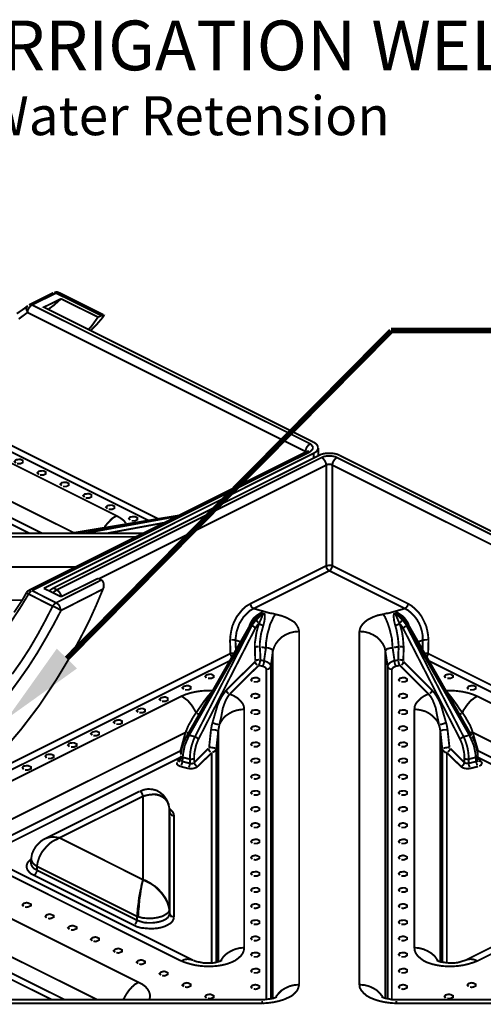
# Model space of a CAD drawing. Units: millimetres. Extents: x 6 to 210, y 3 to 273.
# Drawn here: x 137 to 159, y 134 to 179 of the extents above; entities that cross this region are included whole.
import ezdxf

# ---------------------------------------------------------------- set-up
doc = ezdxf.new("R2010")
doc.units = ezdxf.units.MM
for name, color, linetype in [('H', 7, 'Continuous'), ('P', 7, 'Continuous'), ('T', 7, 'Continuous')]:
    doc.layers.add(name, color=color, linetype=linetype)

msp = doc.modelspace()

# ---------------------------------------------------------------- hatches: boundary and pattern name
at = {"layer": 'H', "linetype": 'Continuous'}
msp.add_hatch(color=256, dxfattribs=at).paths.add_polyline_path([(136.56, 146.932), (138.853, 150.16), (139.788, 149.243), (136.56, 146.932)])

# ---------------------------------------------------------------- linework, layer by layer
at = {"layer": 'P'}
for points, const_width in [([(112.889, 171.485), (143.545, 156.157)], 0.088), ([(143.087, 156.087), (112.924, 171.168)], 0.088), ([(138.695, 166.617), (137.566, 166.053)], 0.088), ([(138.818, 166.599), (137.707, 166.053)], 0.088), ([(138.818, 166.599), (138.73, 166.635)], 0.088), ([(138.959, 166.617), (138.853, 166.652), (138.748, 166.635)], 0.088), ([(138.818, 166.599), (138.906, 166.635)], 0.088), ([(140.917, 165.559), (138.818, 166.599)], 0.088), ([(141.005, 165.594), (138.959, 166.617)], 0.088), ([(139.047, 166.335), (138.254, 165.947), (150.724, 159.703)], 0.088), ([(138.448, 165.841), (138.712, 166.035), (139.047, 166.335)], 0.088), ([(139.047, 166.335), (140.758, 165.488)], 0.088), ([(137.513, 166.017), (137.336, 165.876), (137.001, 165.647)], 0.088), ([(137.495, 165.7), (137.089, 165.4)], 0.088), ([(137.513, 166.017), (137.46, 165.947), (137.442, 165.858), (137.478, 165.753)], 0.088), ([(137.707, 166.053), (137.636, 166), (137.566, 165.911), (137.513, 165.806), (137.495, 165.7)], 0.088), ([(150.336, 159.279), (137.495, 165.7)], 0.088), ([(137.707, 166.053), (137.619, 166.07)], 0.088), ([(137.707, 166.053), (150.566, 159.632)], 0.088), ([(140.758, 165.488), (140.441, 165.047), (140.3, 164.906)], 0.088), ([(140.988, 165.488), (140.67, 165.118), (140.406, 164.853)], 0.088), ([(140.917, 165.559), (140.847, 165.523), (140.758, 165.488)], 0.088), ([(140.988, 165.488), (141.023, 165.559), (140.917, 165.559)], 0.088), ([(139.312, 149.701), (154.305, 164.853)], 0.254), ([(154.305, 164.871), (161.907, 164.871)], 0.254), ([(130.581, 161.819), (141.623, 156.298)], 0.088), ([(139.629, 155.522), (129.734, 160.461)], 0.088), ([(137.601, 155.487), (129.593, 159.491)], 0.088), ([(129.734, 159.72), (138.183, 155.487)], 0.088), ([(150.336, 159.279), (150.372, 159.385), (150.407, 159.473), (150.477, 159.561), (150.566, 159.632)], 0.088), ([(150.566, 159.632), (150.618, 159.579), (150.689, 159.491), (150.689, 159.403), (150.618, 159.314), (150.566, 159.262)], 0.088), ([(150.724, 159.191), (150.813, 159.244), (150.883, 159.314), (150.918, 159.385), (150.918, 159.508), (150.883, 159.579), (150.813, 159.65), (150.724, 159.703)], 0.088), ([(150.936, 159.085), (150.936, 159.438)], 0.088), ([(136.966, 158.732), (136.895, 158.803), (136.966, 158.891), (137.107, 158.909), (137.178, 158.909), (137.283, 158.856), (137.283, 158.768), (137.178, 158.715), (137.107, 158.715), (137.019, 158.715)], 0.088), ([(150.424, 159.279), (137.566, 152.859)], 0.088), ([(150.566, 159.262), (137.707, 152.841)], 0.088), ([(150.724, 159.191), (138.254, 152.947)], 0.088), ([(150.954, 159.085), (138.695, 152.964)], 0.088), ([(138.853, 152.876), (151.095, 158.997)], 0.088), ([(150.424, 159.279), (150.513, 159.279)], 0.088), ([(150.724, 158.979), (150.724, 159.191)], 0.088), ([(151.941, 159.085), (151.836, 159.138), (151.712, 159.173), (151.589, 159.191), (151.448, 159.191), (151.306, 159.191), (151.183, 159.173), (151.059, 159.138), (150.954, 159.085)], 0.088), ([(151.095, 158.997), (151.165, 159.032), (151.253, 159.05), (151.342, 159.068), (151.448, 159.068), (151.536, 159.068), (151.642, 159.05), (151.73, 159.032), (151.8, 158.997)], 0.088), ([(151.095, 158.997), (151.165, 158.944), (151.236, 158.856), (151.289, 158.75), (151.306, 158.644)], 0.088), ([(151.8, 158.997), (151.73, 158.944), (151.659, 158.856), (151.606, 158.75), (151.589, 158.644)], 0.088), ([(151.8, 158.997), (164.659, 152.576)], 0.088), ([(164.43, 152.841), (151.941, 159.085)], 0.088), ([(151.306, 158.644), (140.794, 153.388)], 0.088), ([(151.589, 158.644), (151.518, 158.679), (151.448, 158.679), (151.377, 158.679), (151.306, 158.644)], 0.088), ([(151.306, 153.988), (151.306, 158.644)], 0.088), ([(156.034, 150.53), (156.016, 150.76), (155.981, 150.971), (155.928, 151.201), (155.822, 151.43), (155.716, 151.642), (155.575, 151.836), (155.416, 151.994), (155.258, 152.135), (155.081, 152.241), (151.589, 153.988), (151.589, 158.644), (164.447, 152.224)], 0.088), ([(138.024, 158.203), (137.954, 158.291), (138.024, 158.362), (138.165, 158.38), (138.236, 158.38), (138.342, 158.327), (138.342, 158.238), (138.236, 158.186), (138.165, 158.186), (138.077, 158.186)], 0.088), ([(139.083, 157.692), (139.012, 157.762), (139.083, 157.833), (139.224, 157.85), (139.294, 157.85), (139.4, 157.798), (139.4, 157.709), (139.294, 157.656), (139.224, 157.656), (139.136, 157.656)], 0.088), ([(140.141, 157.163), (140.07, 157.233), (140.141, 157.304), (140.282, 157.321), (140.353, 157.321), (140.458, 157.268), (140.458, 157.18), (140.353, 157.127), (140.282, 157.127), (140.194, 157.127)], 0.088), ([(141.199, 156.633), (141.129, 156.704), (141.199, 156.774), (141.34, 156.792), (141.411, 156.792), (141.517, 156.739), (141.517, 156.651), (141.411, 156.598), (141.34, 156.598), (141.252, 156.598)], 0.088), ([(144.498, 156.316), (139.471, 155.487)], 0.088), ([(144.48, 156.298), (139.541, 155.487)], 0.088), ([(140.106, 155.487), (144.445, 156.281)], 0.088), ([(141.623, 156.298), (141.517, 156.245), (141.411, 156.175), (141.323, 156.087), (141.235, 155.998), (141.146, 155.893), (141.058, 155.787)], 0.088), ([(141.623, 156.298), (141.799, 156.192), (141.94, 156.087), (142.046, 155.963)], 0.088), ([(142.24, 156.104), (142.187, 156.175), (142.24, 156.245), (142.399, 156.263), (142.469, 156.263), (142.575, 156.21), (142.575, 156.122), (142.469, 156.069), (142.399, 156.069), (142.311, 156.069)], 0.088), ([(143.828, 155.981), (141.146, 155.487)], 0.088), ([(142.857, 155.487), (111.425, 155.487)], 0.088), ([(142.522, 155.328), (111.425, 155.328)], 0.088), ([(111.425, 153.935), (139.735, 153.935)], 0.088), ([(147.814, 152.241), (151.306, 153.988)], 0.088), ([(151.306, 153.988), (151.412, 154.005), (151.483, 154.005), (151.553, 154.005)], 0.088), ([(151.448, 153.758), (151.377, 153.811), (151.324, 153.882), (151.306, 153.952)], 0.088), ([(151.448, 153.758), (151.518, 153.811), (151.553, 153.882), (151.589, 153.952)], 0.088), ([(139.047, 152.559), (140.758, 153.405)], 0.088), ([(140.758, 153.405), (140.847, 153.37), (140.917, 153.335)], 0.088), ([(151.448, 153.758), (147.955, 152.012)], 0.088), ([(154.94, 152.012), (151.448, 153.758)], 0.088), ([(138.254, 152.947), (139.047, 152.559)], 0.088), ([(138.501, 152.823), (138.589, 152.894), (138.695, 152.964)], 0.088), ([(138.695, 152.964), (138.853, 152.876)], 0.088), ([(139.047, 151.924), (139.012, 152.03), (138.977, 152.135), (138.906, 152.224), (138.818, 152.277), (140.917, 153.335)], 0.088), ([(140.917, 153.335), (140.97, 153.282), (141.005, 153.211), (141.023, 153.123), (141.023, 153), (140.988, 152.912)], 0.088), ([(140.988, 152.912), (140.67, 152.153), (140.335, 151.412), (139.965, 150.689), (139.577, 149.966), (138.836, 148.731), (138.042, 147.532), (137.195, 146.42), (136.296, 145.362)], 0.088), ([(137.548, 152.682), (137.16, 152.047), (136.754, 151.43)], 0.088), ([(137.442, 152.735), (137.266, 152.418), (136.878, 151.836)], 0.088), ([(137.566, 152.859), (137.495, 152.806), (137.442, 152.735)], 0.088), ([(137.442, 152.735), (137.513, 152.7)], 0.088), ([(137.548, 152.682), (137.601, 152.753), (137.672, 152.823)], 0.088), ([(138.659, 152.118), (137.548, 152.682)], 0.088), ([(137.566, 152.859), (137.672, 152.859)], 0.088), ([(137.707, 152.841), (138.818, 152.277)], 0.088), ([(138.659, 152.735), (138.748, 152.806), (138.853, 152.876), (138.924, 152.823), (138.994, 152.735), (139.047, 152.629), (139.065, 152.559)], 0.088), ([(140.988, 152.912), (139.047, 151.924)], 0.088), ([(137.248, 152.4), (111.425, 152.4)], 0.088), ([(136.79, 148.978), (137.213, 149.578), (137.601, 150.178), (137.971, 150.813), (138.324, 151.465), (138.659, 152.118)], 0.088), ([(138.659, 152.118), (138.712, 152.188), (138.783, 152.259)], 0.088), ([(138.659, 152.118), (138.765, 152.083), (138.871, 152.03), (138.959, 151.977), (139.047, 151.924)], 0.088), ([(147.814, 152.241), (147.602, 152.118), (147.443, 151.977), (147.302, 151.8), (147.161, 151.624), (147.055, 151.412), (146.967, 151.201), (146.914, 150.971), (146.879, 150.76), (146.861, 150.53), (146.879, 149.931)], 0.088), ([(147.955, 152.012), (147.867, 152.065), (147.832, 152.135), (147.814, 152.206)], 0.088), ([(154.94, 152.012), (155.011, 152.065), (155.063, 152.135), (155.081, 152.206)], 0.088), ([(139.047, 151.924), (138.695, 151.253), (138.324, 150.601), (137.954, 149.966), (137.548, 149.331), (137.125, 148.731), (136.701, 148.149)], 0.088), ([(147.955, 152.012), (147.761, 151.906), (147.496, 151.642), (147.285, 151.306), (147.161, 150.936), (147.108, 150.548)], 0.088), ([(147.814, 151.359), (147.937, 151.553), (148.078, 151.677), (148.237, 151.783), (148.343, 151.836)], 0.088), ([(148.078, 151.589), (147.937, 151.448)], 0.088), ([(147.955, 152.012), (148.078, 151.977), (148.202, 151.941), (148.325, 151.906), (148.449, 151.871), (148.572, 151.836), (148.696, 151.8), (148.837, 151.783), (148.96, 151.747)], 0.088), ([(148.043, 151.465), (148.396, 151.818)], 0.088), ([(148.396, 151.818), (148.043, 151.465)], 0.088), ([(148.378, 151.818), (148.273, 151.747), (148.078, 151.589)], 0.088), ([(148.202, 151.324), (148.273, 151.483), (148.378, 151.73), (148.414, 151.818)], 0.088), ([(148.449, 151.8), (148.467, 151.712), (148.467, 151.589), (148.449, 151.43), (148.396, 151.218)], 0.088), ([(148.96, 151.747), (148.872, 151.624), (148.802, 151.465), (148.713, 151.289), (148.661, 151.077), (148.59, 150.848), (148.555, 150.636), (148.519, 150.407), (148.519, 150.195)], 0.088), ([(148.96, 151.747), (149.243, 151.677), (149.472, 151.589), (149.666, 151.483), (149.842, 151.377), (149.948, 151.236), (150.019, 151.095), (150.054, 150.954)], 0.088), ([(152.841, 150.954), (152.876, 151.112), (152.947, 151.236), (153.07, 151.377), (153.229, 151.5), (153.441, 151.606), (153.67, 151.694), (153.935, 151.747)], 0.088), ([(153.935, 151.747), (154.058, 151.783), (154.199, 151.8), (154.323, 151.836), (154.446, 151.871), (154.57, 151.906), (154.693, 151.941), (154.817, 151.977), (154.94, 152.012)], 0.088), ([(153.935, 151.747), (154.023, 151.624), (154.093, 151.465), (154.164, 151.289), (154.234, 151.077), (154.287, 150.848), (154.34, 150.636), (154.358, 150.407), (154.376, 150.195), (154.234, 150.178), (154.111, 150.142), (154.058, 150.072)], 0.088), ([(154.499, 151.218), (154.446, 151.43), (154.428, 151.589), (154.428, 151.712), (154.446, 151.8)], 0.088), ([(154.464, 151.818), (154.517, 151.73), (154.623, 151.483), (154.693, 151.324)], 0.088), ([(154.499, 151.818), (154.852, 151.465)], 0.088), ([(154.852, 151.465), (154.499, 151.818)], 0.088), ([(154.817, 151.589), (154.623, 151.747), (154.517, 151.818)], 0.088), ([(154.552, 151.836), (154.658, 151.783), (154.817, 151.677), (154.94, 151.553), (155.081, 151.359)], 0.088), ([(154.958, 151.448), (154.817, 151.589)], 0.088), ([(154.94, 152.012), (155.099, 151.924), (155.24, 151.8), (155.381, 151.659), (155.504, 151.5), (155.61, 151.306), (155.681, 151.13), (155.734, 150.936), (155.769, 150.742), (155.769, 150.548)], 0.088), ([(147.761, 151.201), (144.868, 146.138)], 0.088), ([(147.849, 151.218), (144.974, 146.156), (145.239, 146.085)], 0.088), ([(145.239, 146.085), (147.867, 151.218), (147.955, 151.183), (148.008, 151.13)], 0.088), ([(147.743, 151.183), (147.814, 151.359)], 0.088), ([(147.937, 151.448), (147.796, 151.271), (147.761, 151.201)], 0.088), ([(147.849, 151.218), (147.779, 151.218)], 0.088), ([(148.043, 151.465), (147.973, 151.395), (147.92, 151.306), (147.849, 151.218)], 0.088), ([(147.867, 151.218), (147.92, 151.306), (147.99, 151.395), (148.043, 151.465), (148.114, 151.43), (148.167, 151.359)], 0.088), ([(148.043, 151.465), (147.973, 151.465)], 0.088), ([(148.008, 150.213), (148.008, 150.424), (148.043, 150.636), (148.078, 150.883), (148.131, 151.095), (148.202, 151.324)], 0.088), ([(148.184, 151.306), (148.131, 151.253), (148.078, 151.183), (148.026, 151.095)], 0.088), ([(148.202, 151.324), (148.273, 151.271), (148.361, 151.236)], 0.088), ([(148.396, 151.218), (148.29, 150.83), (148.237, 150.424), (148.237, 150.248)], 0.088), ([(154.658, 150.248), (154.623, 150.636), (154.552, 151.042), (154.499, 151.218)], 0.088), ([(154.693, 151.324), (154.623, 151.271), (154.534, 151.236)], 0.088), ([(154.693, 151.324), (154.764, 151.112), (154.817, 150.883), (154.852, 150.654), (154.869, 150.424), (154.887, 150.213)], 0.088), ([(154.869, 151.077), (154.817, 151.165), (154.764, 151.236), (154.711, 151.306)], 0.088), ([(154.852, 151.465), (154.781, 151.43), (154.728, 151.359)], 0.088), ([(154.852, 151.465), (154.905, 151.395), (154.975, 151.306), (155.028, 151.201)], 0.088), ([(155.046, 151.201), (154.975, 151.306), (154.922, 151.395), (154.852, 151.465)], 0.088), ([(154.852, 151.465), (154.922, 151.465)], 0.088), ([(155.028, 151.201), (154.958, 151.183), (154.887, 151.13)], 0.088), ([(155.152, 151.183), (155.099, 151.253), (155.011, 151.377), (154.958, 151.448)], 0.088), ([(155.028, 151.201), (157.656, 146.085), (157.586, 146.05), (157.515, 145.997)], 0.088), ([(157.921, 146.156), (155.046, 151.201)], 0.088), ([(155.046, 151.201), (155.134, 151.201)], 0.088), ([(155.081, 151.359), (155.152, 151.165)], 0.088), ([(158.027, 146.138), (155.152, 151.183)], 0.088), ([(148.026, 151.095), (145.397, 145.962)], 0.088), ([(150.054, 150.954), (149.825, 150.936), (149.613, 150.883), (149.419, 150.795), (149.243, 150.689), (149.102, 150.548), (148.978, 150.389), (148.89, 150.213), (148.837, 150.036), (148.749, 149.348)], 0.088), ([(150.054, 150.954), (150.054, 134.62)], 0.088), ([(152.841, 134.62), (152.841, 150.954)], 0.088), ([(152.841, 150.954), (153.07, 150.936), (153.282, 150.883), (153.476, 150.795), (153.652, 150.689), (153.793, 150.548), (153.917, 150.389), (154.005, 150.213), (154.04, 150.036)], 0.088), ([(157.498, 145.962), (154.869, 151.077)], 0.088), ([(147.108, 150.548), (147.02, 150.566), (146.914, 150.566)], 0.088), ([(147.338, 150.477), (147.232, 150.513), (147.108, 150.548)], 0.088), ([(147.108, 150.548), (147.126, 150.195), (147.126, 150.107)], 0.088), ([(148.008, 150.213), (148.078, 150.248), (148.184, 150.248)], 0.088), ([(148.026, 149.595), (148.008, 150.213)], 0.088), ([(148.237, 150.248), (148.255, 149.931), (148.255, 149.631)], 0.088), ([(148.519, 150.195), (148.414, 150.213), (148.308, 150.23)], 0.088), ([(154.658, 150.248), (154.552, 150.23), (154.446, 150.213)], 0.088), ([(154.64, 149.631), (154.64, 149.948), (154.658, 150.248)], 0.088), ([(154.887, 150.213), (154.817, 150.248), (154.711, 150.248)], 0.088), ([(154.887, 150.213), (154.869, 149.595)], 0.088), ([(155.769, 150.548), (155.663, 150.513), (155.557, 150.477)], 0.088), ([(155.769, 150.548), (155.875, 150.566), (155.981, 150.566)], 0.088), ([(155.769, 150.107), (155.769, 150.301), (155.769, 150.548)], 0.088), ([(156.034, 150.53), (156.016, 149.931)], 0.088), ([(134.743, 143.863), (146.879, 149.931)], 0.088), ([(147.038, 149.948), (146.967, 149.948), (146.879, 149.931)], 0.088), ([(146.932, 149.772), (146.897, 149.86), (146.879, 149.931)], 0.088), ([(148.431, 149.595), (148.519, 150.195)], 0.088), ([(148.837, 150.036), (148.819, 150.107), (148.731, 150.16), (148.608, 150.195), (148.519, 150.195)], 0.088), ([(148.837, 133.985), (148.837, 150.036)], 0.088), ([(154.146, 149.348), (154.04, 150.036)], 0.088), ([(154.04, 150.036), (154.04, 133.985)], 0.088), ([(154.376, 150.195), (154.464, 149.595)], 0.088), ([(155.857, 149.948), (155.928, 149.948), (156.016, 149.931)], 0.088), ([(156.016, 149.931), (155.998, 149.86), (155.963, 149.789)], 0.088), ([(156.016, 149.931), (186.672, 134.602)], 0.088), ([(146.844, 149.595), (133.809, 143.087)], 0.088), ([(146.685, 148.237), (148.026, 149.56)], 0.088), ([(148.184, 149.384), (146.844, 148.061)], 0.088), ([(148.026, 149.595), (148.096, 149.631), (148.202, 149.648)], 0.088), ([(148.026, 149.56), (148.043, 149.472), (148.114, 149.401)], 0.088), ([(148.255, 149.631), (148.237, 149.507), (148.184, 149.401)], 0.088), ([(148.361, 149.348), (148.273, 149.366), (148.184, 149.384)], 0.088), ([(148.255, 149.631), (148.343, 149.613), (148.431, 149.595)], 0.088), ([(148.537, 149.207), (148.502, 149.278), (148.449, 149.313), (148.361, 149.348)], 0.088), ([(148.431, 149.595), (148.431, 149.525), (148.414, 149.454), (148.378, 149.366)], 0.088), ([(148.431, 149.595), (148.572, 149.543), (148.678, 149.472), (148.731, 149.401)], 0.088), ([(148.749, 149.348), (148.696, 149.26), (148.625, 149.207), (148.537, 149.207)], 0.088), ([(148.749, 149.348), (148.749, 133.967)], 0.088), ([(154.146, 149.348), (154.182, 149.437), (154.252, 149.507), (154.376, 149.578), (154.464, 149.595)], 0.088), ([(154.146, 149.348), (154.182, 149.26), (154.27, 149.207), (154.34, 149.207)], 0.088), ([(154.146, 133.967), (154.146, 149.348)], 0.088), ([(154.534, 149.348), (154.411, 149.296), (154.34, 149.207)], 0.088), ([(154.464, 149.595), (154.552, 149.613), (154.64, 149.631)], 0.088), ([(154.464, 149.595), (154.464, 149.525), (154.481, 149.454), (154.517, 149.366)], 0.088), ([(154.711, 149.384), (154.623, 149.366), (154.534, 149.348)], 0.088), ([(154.711, 149.384), (154.658, 149.472), (154.64, 149.613)], 0.088), ([(154.869, 149.595), (154.799, 149.631), (154.693, 149.648)], 0.088), ([(156.034, 148.061), (154.711, 149.384)], 0.088), ([(154.869, 149.56), (154.852, 149.472), (154.781, 149.401)], 0.088), ([(154.869, 149.56), (156.192, 148.237)], 0.088), ([(186.214, 134.514), (156.051, 149.595)], 0.088), ([(145.768, 148.802), (145.715, 148.872), (145.768, 148.943), (145.927, 148.978), (145.997, 148.978), (146.103, 148.908), (146.103, 148.837), (145.997, 148.784), (145.927, 148.784), (145.838, 148.784)], 0.088), ([(148.537, 133.932), (148.537, 149.207)], 0.088), ([(154.34, 149.207), (154.34, 133.932)], 0.088), ([(156.827, 148.802), (156.774, 148.872), (156.827, 148.943), (156.968, 148.978), (157.057, 148.978), (157.163, 148.908), (157.163, 148.837), (157.057, 148.784), (156.968, 148.784), (156.898, 148.784)], 0.088), ([(144.727, 148.273), (144.657, 148.343), (144.727, 148.414), (144.868, 148.449), (144.939, 148.449), (145.045, 148.396), (145.045, 148.308), (144.939, 148.255), (144.868, 148.255), (144.78, 148.255)], 0.088), ([(147.884, 148.643), (147.832, 148.713), (147.884, 148.784), (148.026, 148.819), (148.114, 148.819), (148.22, 148.749), (148.22, 148.678), (148.114, 148.625), (148.026, 148.625), (147.955, 148.625)], 0.088), ([(154.711, 148.643), (154.658, 148.713), (154.711, 148.784), (154.852, 148.819), (154.94, 148.819), (155.046, 148.749), (155.046, 148.678), (154.94, 148.625), (154.852, 148.625), (154.781, 148.625)], 0.088), ([(157.886, 148.273), (157.833, 148.343), (157.886, 148.414), (158.027, 148.449), (158.115, 148.449), (158.221, 148.396), (158.221, 148.308), (158.115, 148.255), (158.027, 148.255), (157.956, 148.255)], 0.088), ([(133.579, 142.452), (144.604, 147.955)], 0.088), ([(144.604, 147.955), (144.815, 148.043), (145.045, 148.114), (145.292, 148.167), (145.538, 148.202), (145.803, 148.22), (146.05, 148.22)], 0.088), ([(144.604, 147.955), (144.709, 147.902), (144.798, 147.832), (144.903, 147.761), (144.992, 147.655), (145.08, 147.549), (145.15, 147.443), (145.221, 147.32), (145.292, 147.197)], 0.088), ([(145.292, 147.197), (145.344, 147.267), (145.503, 147.496), (145.662, 147.726), (145.838, 147.955), (145.997, 148.131)], 0.088), ([(146.05, 146.738), (146.085, 146.861), (146.156, 147.108), (146.279, 147.532), (146.368, 147.743), (146.473, 147.937), (146.579, 148.096), (146.685, 148.237)], 0.088), ([(146.844, 148.061), (146.756, 147.937), (146.667, 147.779), (146.597, 147.602), (146.526, 147.408), (146.456, 147.02), (146.403, 146.791), (146.368, 146.65)], 0.088), ([(146.685, 148.237), (146.72, 148.149), (146.791, 148.078)], 0.088), ([(146.844, 148.061), (147.038, 147.973), (147.214, 147.867), (147.338, 147.743), (147.443, 147.62), (147.496, 147.496), (147.514, 147.355)], 0.088), ([(147.884, 147.902), (147.832, 147.973), (147.884, 148.043), (148.026, 148.078), (148.114, 148.061), (148.22, 148.008), (148.22, 147.937), (148.114, 147.884), (148.026, 147.867), (147.955, 147.884)], 0.088), ([(154.711, 147.902), (154.658, 147.973), (154.711, 148.043), (154.852, 148.078), (154.94, 148.061), (155.046, 148.008), (155.046, 147.937), (154.94, 147.884), (154.852, 147.867), (154.781, 147.884)], 0.088), ([(155.381, 147.355), (155.399, 147.496), (155.452, 147.62), (155.557, 147.743), (155.681, 147.867), (155.84, 147.973), (156.034, 148.061)], 0.088), ([(156.51, 146.65), (156.492, 146.791), (156.439, 147.02), (156.369, 147.408), (156.298, 147.602), (156.228, 147.779), (156.139, 147.937), (156.034, 148.061)], 0.088), ([(156.192, 148.237), (156.175, 148.149), (156.104, 148.078)], 0.088), ([(156.192, 148.237), (156.316, 148.096), (156.422, 147.937), (156.528, 147.743), (156.616, 147.532), (156.739, 147.108), (156.81, 146.861), (156.845, 146.738)], 0.088), ([(156.845, 148.22), (157.092, 148.22), (157.339, 148.202), (157.603, 148.167), (157.85, 148.114), (158.08, 148.043), (158.291, 147.955)], 0.088), ([(156.863, 148.167), (156.951, 148.078), (157.092, 147.902), (157.339, 147.567), (157.462, 147.373), (157.603, 147.197)], 0.088), ([(158.291, 147.955), (158.186, 147.902), (158.097, 147.832), (157.992, 147.761), (157.903, 147.655), (157.815, 147.549), (157.745, 147.443), (157.656, 147.32), (157.603, 147.197)], 0.088), ([(158.291, 147.955), (169.316, 142.452)], 0.088), ([(143.669, 147.743), (143.598, 147.814), (143.669, 147.884), (143.81, 147.92), (143.88, 147.92), (143.986, 147.867), (143.986, 147.779), (143.88, 147.726), (143.81, 147.726), (143.722, 147.726)], 0.088), ([(142.61, 147.214), (142.54, 147.285), (142.61, 147.355), (142.752, 147.391), (142.822, 147.391), (142.928, 147.338), (142.928, 147.249), (142.822, 147.197), (142.752, 147.197), (142.663, 147.197)], 0.088), ([(144.798, 146.279), (144.868, 146.438), (144.939, 146.614), (145.045, 146.791), (145.15, 146.985), (145.292, 147.197)], 0.088), ([(145.433, 147.126), (145.327, 147.161)], 0.088), ([(146.368, 146.65), (146.456, 146.808), (146.544, 146.932), (146.667, 147.055), (146.826, 147.161), (146.985, 147.249), (147.144, 147.302), (147.338, 147.338), (147.514, 147.355)], 0.088), ([(147.514, 147.355), (147.514, 136.331)], 0.088), ([(147.884, 147.144), (147.832, 147.214), (147.884, 147.302), (148.026, 147.32), (148.114, 147.32), (148.22, 147.267), (148.22, 147.179), (148.114, 147.126), (148.026, 147.126), (147.955, 147.126)], 0.088), ([(154.711, 147.144), (154.658, 147.214), (154.711, 147.302), (154.852, 147.32), (154.94, 147.32), (155.046, 147.267), (155.046, 147.179), (154.94, 147.126), (154.852, 147.126), (154.781, 147.126)], 0.088), ([(155.381, 136.331), (155.381, 147.355)], 0.088), ([(155.381, 147.355), (155.557, 147.338), (155.734, 147.302), (155.91, 147.249), (156.069, 147.161), (156.21, 147.055), (156.333, 146.932), (156.439, 146.808), (156.51, 146.65)], 0.088), ([(157.462, 147.126), (157.568, 147.161)], 0.088), ([(157.603, 147.197), (157.745, 146.985), (157.85, 146.791), (157.956, 146.614), (158.027, 146.438), (158.08, 146.279)], 0.088), ([(141.552, 146.685), (141.482, 146.756), (141.552, 146.826), (141.693, 146.861), (141.764, 146.861), (141.87, 146.808), (141.87, 146.72), (141.764, 146.667), (141.693, 146.667), (141.605, 146.667)], 0.088), ([(145.979, 146.403), (145.997, 146.509), (146.015, 146.614), (146.05, 146.738)], 0.088), ([(146.05, 146.738), (146.121, 146.703), (146.226, 146.667), (146.315, 146.65)], 0.088), ([(146.368, 146.65), (146.35, 146.544), (146.332, 146.456), (146.315, 146.35)], 0.088), ([(147.884, 146.403), (147.832, 146.473), (147.884, 146.544), (148.026, 146.579), (148.114, 146.562), (148.22, 146.509), (148.22, 146.438), (148.114, 146.385), (148.026, 146.368), (147.955, 146.385)], 0.088), ([(154.711, 146.403), (154.658, 146.473), (154.711, 146.544), (154.852, 146.579), (154.94, 146.562), (155.046, 146.509), (155.046, 146.438), (154.94, 146.385), (154.852, 146.368), (154.781, 146.385)], 0.088), ([(156.58, 146.35), (156.563, 146.456), (156.545, 146.544), (156.51, 146.65)], 0.088), ([(156.845, 146.738), (156.774, 146.703), (156.669, 146.667), (156.563, 146.65)], 0.088), ([(156.845, 146.738), (156.88, 146.614), (156.898, 146.509), (156.916, 146.403)], 0.088), ([(144.798, 146.279), (134.444, 141.111)], 0.088), ([(140.494, 146.156), (140.423, 146.226), (140.494, 146.297), (140.635, 146.332), (140.705, 146.332), (140.811, 146.279), (140.811, 146.191), (140.705, 146.138), (140.635, 146.138), (140.547, 146.138)], 0.088), ([(144.568, 145.433), (144.798, 146.279)], 0.088), ([(144.868, 146.138), (144.833, 146.068), (144.762, 145.909), (144.692, 145.75), (144.639, 145.574), (144.604, 145.397), (144.586, 145.256)], 0.088), ([(144.974, 146.156), (144.903, 145.997), (144.833, 145.838), (144.762, 145.662), (144.727, 145.486), (144.692, 145.309), (144.674, 145.133)], 0.088), ([(144.939, 146.262), (144.851, 146.279)], 0.088), ([(144.974, 146.156), (144.886, 146.156)], 0.088), ([(145.891, 145.574), (145.979, 146.403)], 0.088), ([(145.979, 146.403), (146.068, 146.403), (146.173, 146.403), (146.279, 146.368)], 0.088), ([(146.315, 146.35), (146.226, 145.538)], 0.088), ([(146.315, 135.678), (146.315, 146.35)], 0.088), ([(156.669, 145.538), (156.58, 146.35)], 0.088), ([(156.58, 146.35), (156.58, 135.678)], 0.088), ([(156.916, 146.403), (156.827, 146.403), (156.722, 146.403), (156.616, 146.368)], 0.088), ([(156.916, 146.403), (157.004, 145.574)], 0.088), ([(157.656, 146.085), (157.921, 146.156)], 0.088), ([(158.221, 145.133), (158.203, 145.309), (158.168, 145.486), (158.133, 145.662), (158.062, 145.838), (157.992, 145.997), (157.921, 146.156)], 0.088), ([(157.921, 146.156), (158.009, 146.156)], 0.088), ([(157.956, 146.262), (158.044, 146.279)], 0.088), ([(158.08, 146.279), (158.327, 145.433)], 0.088), ([(168.451, 141.111), (158.08, 146.279)], 0.088), ([(139.435, 145.627), (139.365, 145.697), (139.435, 145.785), (139.577, 145.803), (139.647, 145.803), (139.771, 145.75), (139.771, 145.662), (139.647, 145.609), (139.577, 145.609), (139.506, 145.609)], 0.088), ([(145.009, 145.045), (145.009, 145.221), (145.027, 145.397), (145.062, 145.591), (145.115, 145.768), (145.168, 145.927), (145.239, 146.085)], 0.088), ([(145.397, 145.962), (145.344, 145.838), (145.292, 145.697), (145.256, 145.538), (145.221, 145.38), (145.203, 145.239), (145.203, 145.08)], 0.088), ([(145.239, 146.085), (145.309, 146.05), (145.38, 145.997)], 0.088), ([(147.884, 145.662), (147.832, 145.733), (147.884, 145.803), (148.026, 145.821), (148.114, 145.821), (148.22, 145.768), (148.22, 145.697), (148.114, 145.627), (148.026, 145.627), (147.955, 145.627)], 0.088), ([(154.711, 145.662), (154.658, 145.733), (154.711, 145.803), (154.852, 145.821), (154.94, 145.821), (155.046, 145.768), (155.046, 145.697), (154.94, 145.627), (154.852, 145.627), (154.781, 145.627)], 0.088), ([(157.692, 145.08), (157.692, 145.239), (157.674, 145.38), (157.639, 145.538), (157.603, 145.697), (157.551, 145.838), (157.498, 145.962)], 0.088), ([(157.656, 146.085), (157.727, 145.927), (157.78, 145.768), (157.833, 145.591), (157.868, 145.397), (157.886, 145.221), (157.886, 145.045)], 0.088), ([(158.309, 145.203), (158.309, 145.292), (158.274, 145.468), (158.238, 145.627), (158.186, 145.803), (158.115, 145.962), (158.044, 146.103)], 0.088), ([(135.184, 140.741), (144.568, 145.433)], 0.088), ([(138.377, 145.098), (138.324, 145.186), (138.377, 145.256), (138.518, 145.274), (138.589, 145.274), (138.712, 145.221), (138.712, 145.133), (138.589, 145.08), (138.518, 145.08), (138.448, 145.08)], 0.088), ([(144.586, 145.309), (144.568, 145.397)], 0.088), ([(144.586, 145.203), (144.568, 145.009)], 0.088), ([(145.203, 144.886), (145.856, 145.538)], 0.088), ([(146.015, 145.344), (145.362, 144.709)], 0.088), ([(145.856, 145.538), (145.891, 145.45), (145.962, 145.38)], 0.088), ([(145.891, 145.574), (145.962, 145.591), (146.085, 145.574), (146.173, 145.556)], 0.088), ([(146.015, 135.625), (146.015, 145.344)], 0.088), ([(146.226, 145.538), (146.173, 145.433), (146.121, 145.397), (146.05, 145.362)], 0.088), ([(146.226, 145.538), (146.226, 135.661)], 0.088), ([(156.669, 135.661), (156.669, 145.538)], 0.088), ([(156.88, 145.344), (156.81, 145.362), (156.739, 145.415), (156.704, 145.468)], 0.088), ([(157.004, 145.574), (156.933, 145.591), (156.81, 145.574), (156.722, 145.556)], 0.088), ([(157.533, 144.709), (156.88, 145.344)], 0.088), ([(156.88, 145.344), (156.88, 135.625)], 0.088), ([(157.039, 145.538), (157.004, 145.45), (156.933, 145.38)], 0.088), ([(157.039, 145.538), (157.692, 144.886)], 0.088), ([(158.327, 145.433), (158.309, 145.362)], 0.088), ([(158.327, 145.009), (158.309, 145.203)], 0.088), ([(158.327, 145.433), (167.693, 140.741)], 0.088), ([(144.568, 145.133), (135.484, 140.582)], 0.088), ([(137.319, 144.568), (137.266, 144.657), (137.319, 144.727), (137.46, 144.745), (137.53, 144.745), (137.654, 144.692), (137.654, 144.604), (137.53, 144.551), (137.46, 144.551), (137.389, 144.551)], 0.088), ([(144.568, 144.709), (144.463, 144.762), (144.41, 144.815), (144.41, 144.903)], 0.088), ([(144.427, 144.939), (144.568, 145.08)], 0.088), ([(144.551, 144.956), (144.48, 144.939)], 0.088), ([(144.568, 145.009), (144.621, 144.956)], 0.088), ([(144.674, 145.133), (144.604, 145.168)], 0.088), ([(144.657, 144.939), (144.639, 144.851), (144.604, 144.762)], 0.088), ([(144.674, 145.133), (144.657, 144.939)], 0.088), ([(144.657, 144.939), (145.009, 144.851)], 0.088), ([(145.009, 145.045), (144.674, 145.133)], 0.088), ([(145.009, 144.851), (144.992, 144.762), (144.956, 144.674)], 0.088), ([(145.009, 145.045), (145.08, 145.045), (145.168, 145.062)], 0.088), ([(145.009, 144.851), (145.009, 145.045)], 0.088), ([(145.009, 144.851), (145.098, 144.833), (145.168, 144.868)], 0.088), ([(145.203, 145.08), (145.203, 144.886)], 0.088), ([(145.203, 144.886), (145.239, 144.798), (145.309, 144.727)], 0.088), ([(147.884, 144.903), (147.832, 144.974), (147.884, 145.045), (148.026, 145.08), (148.114, 145.08), (148.22, 145.027), (148.22, 144.939), (148.114, 144.886), (148.026, 144.886), (147.955, 144.886)], 0.088), ([(154.711, 144.903), (154.658, 144.974), (154.711, 145.045), (154.852, 145.08), (154.94, 145.08), (155.046, 145.027), (155.046, 144.939), (154.94, 144.886), (154.852, 144.886), (154.781, 144.886)], 0.088), ([(157.692, 144.886), (157.656, 144.798), (157.586, 144.727)], 0.088), ([(157.692, 144.886), (157.692, 145.08)], 0.088), ([(157.692, 144.886), (157.78, 144.851), (157.868, 144.851)], 0.088), ([(157.886, 145.045), (157.798, 145.045), (157.727, 145.062)], 0.088), ([(158.221, 145.133), (157.886, 145.045)], 0.088), ([(157.886, 145.045), (157.886, 144.851)], 0.088), ([(157.886, 144.851), (158.238, 144.939), (158.256, 144.851), (158.291, 144.762)], 0.088), ([(157.886, 144.851), (157.903, 144.762), (157.939, 144.674)], 0.088), ([(158.221, 145.133), (158.291, 145.168)], 0.088), ([(158.238, 144.939), (158.221, 145.133)], 0.088), ([(158.238, 144.939), (158.327, 144.974)], 0.088), ([(167.411, 140.582), (158.309, 145.133)], 0.088), ([(158.327, 145.08), (158.468, 144.939)], 0.088), ([(158.344, 144.974), (158.415, 144.939)], 0.088), ([(158.468, 144.939), (158.503, 144.868), (158.468, 144.78), (158.38, 144.727)], 0.088), ([(144.921, 144.621), (144.568, 144.709)], 0.088), ([(145.362, 144.709), (145.292, 144.657), (145.186, 144.621), (145.045, 144.604), (144.921, 144.621)], 0.088), ([(147.884, 144.163), (147.832, 144.233), (147.884, 144.304), (148.026, 144.339), (148.114, 144.321), (148.22, 144.268), (148.22, 144.198), (148.114, 144.145), (148.026, 144.127), (147.955, 144.145)], 0.088), ([(154.711, 144.163), (154.658, 144.233), (154.711, 144.304), (154.852, 144.339), (154.94, 144.321), (155.046, 144.268), (155.046, 144.198), (154.94, 144.145), (154.852, 144.127), (154.781, 144.145)], 0.088), ([(157.974, 144.621), (157.85, 144.604), (157.709, 144.621), (157.603, 144.657), (157.533, 144.709)], 0.088), ([(158.327, 144.709), (157.974, 144.621)], 0.088), ([(142.681, 143.563), (138.324, 141.376)], 0.088), ([(143.969, 143.087), (143.916, 143.193), (143.775, 143.387), (143.616, 143.51), (143.475, 143.598), (143.281, 143.651), (143.069, 143.669), (142.875, 143.633), (142.699, 143.563)], 0.088), ([(142.699, 143.563), (142.769, 143.51), (142.84, 143.334)], 0.088), ([(142.84, 143.334), (142.804, 143.439), (142.752, 143.528)], 0.088), ([(142.84, 139.471), (142.84, 143.334), (142.963, 143.369), (143.051, 143.387), (143.157, 143.404), (143.298, 143.422), (143.457, 143.404), (143.598, 143.369), (143.739, 143.298), (143.863, 143.21), (143.969, 143.069), (144.022, 142.91), (144.057, 142.769), (144.057, 138.077), (144.022, 138.236), (143.969, 138.448)], 0.088), ([(144.022, 142.963), (143.986, 143.051), (143.951, 143.122), (143.828, 143.245), (143.704, 143.334), (143.581, 143.387), (143.439, 143.422), (143.14, 143.404), (142.84, 143.334)], 0.088), ([(147.884, 143.422), (147.832, 143.492), (147.884, 143.563), (148.026, 143.581), (148.114, 143.581), (148.22, 143.528), (148.22, 143.439), (148.114, 143.387), (148.026, 143.387), (147.955, 143.387)], 0.088), ([(154.711, 143.422), (154.658, 143.492), (154.711, 143.563), (154.852, 143.581), (154.94, 143.581), (155.046, 143.528), (155.046, 143.439), (154.94, 143.387), (154.852, 143.387), (154.781, 143.387)], 0.088), ([(142.84, 143.334), (138.977, 141.411)], 0.088), ([(144.039, 142.84), (144.022, 142.963)], 0.088), ([(144.057, 142.61), (144.057, 142.787)], 0.088), ([(144.074, 142.593), (144.057, 142.769)], 0.088), ([(144.057, 142.752), (144.11, 142.716), (144.198, 142.628), (144.251, 142.522), (144.268, 142.434)], 0.088), ([(144.074, 137.918), (144.074, 142.593), (144.11, 142.505), (144.163, 142.452), (144.233, 142.434)], 0.088), ([(147.884, 142.663), (147.832, 142.734), (147.884, 142.804), (148.026, 142.84), (148.114, 142.84), (148.22, 142.769), (148.22, 142.699), (148.114, 142.646), (148.026, 142.628), (147.955, 142.646)], 0.088), ([(154.711, 142.663), (154.658, 142.734), (154.711, 142.804), (154.852, 142.84), (154.94, 142.84), (155.046, 142.769), (155.046, 142.699), (154.94, 142.646), (154.852, 142.628), (154.781, 142.646)], 0.088), ([(144.268, 142.434), (144.268, 137.742)], 0.088), ([(147.884, 141.923), (147.832, 141.993), (147.884, 142.064), (148.026, 142.099), (148.114, 142.081), (148.22, 142.028), (148.22, 141.958), (148.114, 141.887), (148.026, 141.887), (147.955, 141.887)], 0.088), ([(154.711, 141.923), (154.658, 141.993), (154.711, 142.064), (154.852, 142.099), (154.94, 142.081), (155.046, 142.028), (155.046, 141.958), (154.94, 141.887), (154.852, 141.887), (154.781, 141.887)], 0.088), ([(144.604, 135.714), (133.579, 141.235)], 0.088), ([(145.15, 135.749), (134.108, 141.27)], 0.088), ([(138.324, 141.376), (138.218, 141.323), (138.095, 141.235), (137.971, 141.111), (137.866, 140.988), (137.777, 140.829), (137.707, 140.67), (137.672, 140.458)], 0.088), ([(142.558, 137.601), (142.558, 137.777), (137.936, 140.088), (137.971, 140.3), (138.042, 140.511), (138.113, 140.653), (138.183, 140.776), (138.289, 140.899), (138.377, 141.005), (138.483, 141.111), (138.606, 141.217), (138.73, 141.288), (138.853, 141.34), (138.977, 141.411), (142.84, 139.471)], 0.088), ([(138.324, 141.376), (138.483, 141.429), (138.606, 141.446), (138.73, 141.446), (138.853, 141.429), (138.977, 141.411)], 0.088), ([(147.884, 141.164), (147.832, 141.235), (147.884, 141.305), (148.026, 141.34), (148.114, 141.34), (148.22, 141.288), (148.22, 141.199), (148.114, 141.146), (148.026, 141.146), (147.955, 141.146)], 0.088), ([(154.711, 141.164), (154.658, 141.235), (154.711, 141.305), (154.852, 141.34), (154.94, 141.34), (155.046, 141.288), (155.046, 141.199), (154.94, 141.146), (154.852, 141.146), (154.781, 141.146)], 0.088), ([(168.769, 141.27), (157.745, 135.749)], 0.088), ([(169.316, 141.235), (158.291, 135.714)], 0.088), ([(131.604, 140.247), (142.628, 134.726)], 0.088), ([(137.795, 139.682), (137.654, 139.753), (137.566, 139.841), (137.495, 139.929), (137.46, 140.035), (137.46, 140.141), (137.495, 140.247), (137.566, 140.335), (137.654, 140.423)], 0.088), ([(137.672, 140.458), (137.654, 140.264)], 0.088), ([(137.654, 140.264), (137.672, 140.159), (137.724, 140.07), (137.813, 139.982), (137.936, 139.912)], 0.088), ([(137.936, 140.088), (137.813, 140.176), (137.742, 140.247), (137.689, 140.353), (137.672, 140.441)], 0.088), ([(147.884, 140.423), (147.832, 140.494), (147.884, 140.564), (148.026, 140.6), (148.114, 140.582), (148.22, 140.529), (148.22, 140.458), (148.114, 140.406), (148.026, 140.388), (147.955, 140.406)], 0.088), ([(154.711, 140.423), (154.658, 140.494), (154.711, 140.564), (154.852, 140.6), (154.94, 140.582), (155.046, 140.529), (155.046, 140.458), (154.94, 140.406), (154.852, 140.388), (154.781, 140.406)], 0.088), ([(137.795, 139.682), (137.866, 139.735), (137.901, 139.806), (137.936, 139.876)], 0.088), ([(137.936, 139.912), (137.936, 140.088)], 0.088), ([(137.936, 139.912), (142.558, 137.601)], 0.088), ([(147.884, 139.682), (147.832, 139.753), (147.884, 139.823), (148.026, 139.841), (148.114, 139.841), (148.22, 139.788), (148.22, 139.7), (148.114, 139.647), (148.026, 139.647), (147.955, 139.647)], 0.088), ([(154.711, 139.682), (154.658, 139.753), (154.711, 139.823), (154.852, 139.841), (154.94, 139.841), (155.046, 139.788), (155.046, 139.7), (154.94, 139.647), (154.852, 139.647), (154.781, 139.647)], 0.088), ([(142.416, 137.372), (137.795, 139.682)], 0.088), ([(142.593, 138.165), (142.628, 138.395), (142.646, 138.606), (142.681, 138.783), (142.716, 138.959), (142.752, 139.118), (142.769, 139.241), (142.804, 139.365), (142.84, 139.471)], 0.088), ([(142.628, 137.936), (142.628, 138.06), (142.646, 138.183), (142.663, 138.412), (142.681, 138.624), (142.716, 138.8), (142.734, 138.977), (142.787, 139.259), (142.84, 139.471)], 0.088), ([(143.951, 138.448), (143.863, 138.606), (143.722, 138.818), (143.545, 139.012), (143.387, 139.171), (143.193, 139.294), (142.84, 139.471)], 0.088), ([(142.84, 139.471), (142.963, 139.435), (143.051, 139.383), (143.157, 139.33), (143.298, 139.224), (143.457, 139.118), (143.598, 138.977), (143.739, 138.818), (143.863, 138.642), (143.969, 138.448)], 0.088), ([(140.705, 133.932), (130.739, 138.906)], 0.088), ([(147.884, 138.924), (147.832, 138.994), (147.884, 139.065), (148.026, 139.1), (148.114, 139.1), (148.22, 139.03), (148.22, 138.959), (148.114, 138.906), (148.026, 138.906), (147.955, 138.906)], 0.088), ([(154.711, 138.924), (154.658, 138.994), (154.711, 139.065), (154.852, 139.1), (154.94, 139.1), (155.046, 139.03), (155.046, 138.959), (154.94, 138.906), (154.852, 138.906), (154.781, 138.906)], 0.088), ([(137.319, 138.236), (137.266, 138.307), (137.319, 138.377), (137.46, 138.412), (137.53, 138.395), (137.654, 138.342), (137.654, 138.271), (137.53, 138.218), (137.46, 138.201), (137.389, 138.218)], 0.088), ([(144.022, 138.236), (143.986, 138.342), (143.951, 138.448)], 0.088), ([(138.606, 133.932), (130.598, 137.936)], 0.088), ([(130.739, 138.148), (139.206, 133.932)], 0.088), ([(142.558, 137.601), (142.699, 137.548), (142.875, 137.495), (143.051, 137.478), (143.245, 137.478), (143.422, 137.495), (143.598, 137.53), (143.757, 137.583), (143.898, 137.654), (143.986, 137.724), (144.039, 137.813), (144.074, 137.918), (144.11, 137.813), (144.163, 137.777), (144.233, 137.76)], 0.088), ([(142.558, 137.777), (142.575, 137.936)], 0.088), ([(142.575, 137.936), (142.593, 138.165)], 0.088), ([(144.057, 138.06), (144.004, 137.954), (143.88, 137.866), (143.722, 137.777), (143.51, 137.724), (143.281, 137.689), (143.034, 137.689), (142.822, 137.707), (142.61, 137.76), (142.628, 137.936)], 0.088), ([(144.057, 138.06), (144.039, 138.165)], 0.088), ([(144.074, 137.918), (144.057, 138.077)], 0.088), ([(147.884, 138.183), (147.832, 138.254), (147.884, 138.324), (148.026, 138.359), (148.114, 138.342), (148.22, 138.289), (148.22, 138.218), (148.114, 138.165), (148.026, 138.148), (147.955, 138.165)], 0.088), ([(154.711, 138.183), (154.658, 138.254), (154.711, 138.324), (154.852, 138.359), (154.94, 138.342), (155.046, 138.289), (155.046, 138.218), (154.94, 138.165), (154.852, 138.148), (154.781, 138.165)], 0.088), ([(138.377, 137.707), (138.324, 137.777), (138.377, 137.848), (138.518, 137.883), (138.589, 137.866), (138.712, 137.813), (138.712, 137.742), (138.589, 137.689), (138.518, 137.672), (138.448, 137.689)], 0.088), ([(144.268, 137.742), (144.251, 137.654), (144.198, 137.548), (144.11, 137.46), (143.986, 137.389), (143.845, 137.319), (143.686, 137.266), (143.51, 137.231), (143.316, 137.213), (143.122, 137.213), (142.928, 137.231), (142.734, 137.248), (142.558, 137.301), (142.416, 137.372)], 0.088), ([(142.558, 137.601), (142.54, 137.53), (142.505, 137.46), (142.469, 137.407)], 0.088), ([(147.884, 137.425), (147.832, 137.513), (147.884, 137.583), (148.026, 137.601), (148.114, 137.601), (148.22, 137.548), (148.22, 137.46), (148.114, 137.407), (148.026, 137.407), (147.955, 137.407)], 0.088), ([(154.711, 137.425), (154.658, 137.513), (154.711, 137.583), (154.852, 137.601), (154.94, 137.601), (155.046, 137.548), (155.046, 137.46), (154.94, 137.407), (154.852, 137.407), (154.781, 137.407)], 0.088), ([(139.435, 137.178), (139.365, 137.248), (139.435, 137.319), (139.577, 137.354), (139.647, 137.336), (139.771, 137.283), (139.771, 137.213), (139.647, 137.16), (139.577, 137.142), (139.506, 137.16)], 0.088), ([(140.494, 136.648), (140.423, 136.719), (140.494, 136.79), (140.635, 136.825), (140.705, 136.807), (140.811, 136.754), (140.811, 136.684), (140.705, 136.631), (140.635, 136.613), (140.547, 136.631)], 0.088), ([(147.884, 136.684), (147.832, 136.754), (147.884, 136.825), (148.026, 136.86), (148.114, 136.843), (148.22, 136.79), (148.22, 136.719), (148.114, 136.666), (148.026, 136.648), (147.955, 136.666)], 0.088), ([(154.711, 136.684), (154.658, 136.754), (154.711, 136.825), (154.852, 136.86), (154.94, 136.843), (155.046, 136.79), (155.046, 136.719), (154.94, 136.666), (154.852, 136.648), (154.781, 136.666)], 0.088), ([(141.552, 136.119), (141.482, 136.19), (141.552, 136.26), (141.693, 136.296), (141.764, 136.278), (141.87, 136.225), (141.87, 136.155), (141.764, 136.102), (141.693, 136.084), (141.605, 136.102)], 0.088), ([(147.514, 136.331), (147.496, 136.19), (147.443, 136.066), (147.355, 135.943), (147.232, 135.837), (147.091, 135.731), (146.897, 135.643), (146.703, 135.573), (146.473, 135.52), (146.244, 135.484), (145.997, 135.467), (145.75, 135.467), (145.503, 135.484), (145.256, 135.52), (145.027, 135.573), (144.798, 135.643), (144.604, 135.714)], 0.088), ([(146.42, 135.714), (146.562, 135.925), (146.72, 136.066), (146.897, 136.172), (147.091, 136.26), (147.302, 136.313), (147.514, 136.331)], 0.088), ([(147.884, 135.943), (147.832, 136.013), (147.884, 136.084), (148.026, 136.102), (148.114, 136.102), (148.22, 136.049), (148.22, 135.978), (148.114, 135.908), (148.026, 135.908), (147.955, 135.908)], 0.088), ([(154.711, 135.943), (154.658, 136.013), (154.711, 136.084), (154.852, 136.102), (154.94, 136.102), (155.046, 136.049), (155.046, 135.978), (154.94, 135.908), (154.852, 135.908), (154.781, 135.908)], 0.088), ([(158.291, 135.714), (158.097, 135.643), (157.868, 135.573), (157.639, 135.52), (157.392, 135.484), (157.145, 135.467), (156.898, 135.467), (156.651, 135.484), (156.422, 135.52), (156.192, 135.573), (155.981, 135.643), (155.804, 135.731), (155.663, 135.837), (155.54, 135.943), (155.452, 136.066), (155.399, 136.19), (155.381, 136.331)], 0.088), ([(156.475, 135.714), (156.333, 135.925), (156.175, 136.066), (155.998, 136.172), (155.804, 136.26), (155.593, 136.313), (155.381, 136.331)], 0.088), ([(142.61, 135.59), (142.54, 135.661), (142.61, 135.731), (142.752, 135.767), (142.822, 135.749), (142.928, 135.696), (142.928, 135.625), (142.822, 135.573), (142.752, 135.555), (142.663, 135.573)], 0.088), ([(145.15, 135.749), (145.045, 135.784), (144.903, 135.802), (144.762, 135.784), (144.604, 135.714)], 0.088), ([(146.491, 135.749), (146.385, 135.696), (146.297, 135.678), (146.191, 135.643), (146.068, 135.625), (145.927, 135.625), (145.768, 135.625), (145.627, 135.625), (145.468, 135.661), (145.344, 135.678), (145.239, 135.714), (145.168, 135.749)], 0.088), ([(157.745, 135.749), (157.621, 135.714), (157.515, 135.678), (157.392, 135.643), (157.251, 135.625), (157.11, 135.625), (156.951, 135.625), (156.81, 135.643), (156.669, 135.661), (156.563, 135.678), (156.475, 135.714), (156.404, 135.749)], 0.088), ([(157.745, 135.749), (157.85, 135.784), (157.974, 135.802), (158.133, 135.784), (158.291, 135.714)], 0.088), ([(143.669, 135.061), (143.598, 135.132), (143.669, 135.202), (143.81, 135.237), (143.88, 135.22), (143.986, 135.167), (143.986, 135.096), (143.88, 135.043), (143.81, 135.026), (143.722, 135.043)], 0.088), ([(147.884, 135.184), (147.832, 135.255), (147.884, 135.326), (148.026, 135.361), (148.114, 135.361), (148.22, 135.308), (148.22, 135.22), (148.114, 135.167), (148.026, 135.167), (147.955, 135.167)], 0.088), ([(154.711, 135.184), (154.658, 135.255), (154.711, 135.326), (154.852, 135.361), (154.94, 135.361), (155.046, 135.308), (155.046, 135.22), (154.94, 135.167), (154.852, 135.167), (154.781, 135.167)], 0.088), ([(142.628, 134.726), (142.469, 134.638), (142.328, 134.514), (142.187, 134.355), (142.064, 134.179), (141.958, 133.985), (141.923, 133.932)], 0.088), ([(142.628, 134.726), (142.804, 134.638), (142.946, 134.532), (143.051, 134.408), (143.122, 134.285), (143.157, 134.161), (143.157, 134.038), (143.122, 133.932)], 0.088), ([(144.727, 134.532), (144.657, 134.602), (144.727, 134.673), (144.868, 134.708), (144.939, 134.691), (145.045, 134.638), (145.045, 134.567), (144.939, 134.514), (144.868, 134.497), (144.78, 134.514)], 0.088), ([(147.884, 134.444), (147.832, 134.514), (147.884, 134.585), (148.026, 134.62), (148.114, 134.602), (148.22, 134.549), (148.22, 134.479), (148.114, 134.426), (148.026, 134.408), (147.955, 134.426)], 0.088), ([(150.054, 134.62), (150.019, 134.479), (149.966, 134.355), (149.86, 134.232), (149.719, 134.108), (149.543, 134.02), (149.348, 133.932), (149.119, 133.862), (148.872, 133.809), (148.608, 133.773), (148.343, 133.756)], 0.088), ([(150.054, 134.62), (149.825, 134.602), (149.613, 134.549), (149.419, 134.461), (149.243, 134.355), (149.102, 134.214), (148.978, 134.056)], 0.088), ([(154.552, 133.756), (154.287, 133.773), (154.023, 133.809), (153.776, 133.862), (153.547, 133.932), (153.335, 134.02), (153.176, 134.108), (153.035, 134.232), (152.929, 134.355), (152.859, 134.479), (152.841, 134.62)], 0.088), ([(152.841, 134.62), (153.07, 134.602), (153.282, 134.549), (153.476, 134.461), (153.652, 134.355), (153.793, 134.214), (153.917, 134.056)], 0.088), ([(154.711, 134.444), (154.658, 134.514), (154.711, 134.585), (154.852, 134.62), (154.94, 134.602), (155.046, 134.549), (155.046, 134.479), (154.94, 134.426), (154.852, 134.408), (154.781, 134.426)], 0.088), ([(157.886, 134.532), (157.833, 134.602), (157.886, 134.673), (158.027, 134.708), (158.115, 134.691), (158.221, 134.638), (158.221, 134.567), (158.115, 134.514), (158.027, 134.497), (157.956, 134.514)], 0.088), ([(148.343, 133.932), (116.911, 133.932)], 0.088), ([(145.768, 134.003), (145.715, 134.073), (145.768, 134.144), (145.927, 134.179), (145.997, 134.161), (146.103, 134.108), (146.103, 134.038), (145.997, 133.985), (145.927, 133.967), (145.838, 133.985)], 0.088), ([(149.031, 134.056), (148.943, 134.02), (148.855, 133.985), (148.749, 133.967), (148.608, 133.95), (148.467, 133.932), (148.343, 133.932)], 0.088), ([(148.343, 133.756), (148.343, 133.862)], 0.088), ([(154.552, 133.932), (154.464, 133.932), (154.323, 133.932), (154.182, 133.967), (154.058, 133.985), (153.952, 134.02), (153.864, 134.056)], 0.088), ([(185.984, 133.932), (154.552, 133.932)], 0.088), ([(154.552, 133.756), (154.552, 133.862)], 0.088), ([(156.827, 134.003), (156.774, 134.073), (156.827, 134.144), (156.968, 134.179), (157.057, 134.161), (157.163, 134.108), (157.163, 134.038), (157.057, 133.985), (156.968, 133.967), (156.898, 133.985)], 0.088), ([(148.343, 133.756), (117.246, 133.756)], 0.088), ([(185.649, 133.756), (154.552, 133.756)], 0.088)]:
    msp.add_lwpolyline(points, dxfattribs=dict(at, const_width=const_width))

# ---------------------------------------------------------------- texts
at = {"layer": 'T', "attachment_point": 7}
for s, insert, char_height in [('{\\fTahoma|b0|i0|c0|p18;IRRIGATION WELL}', (135.4, 176.9), 2.3), ('{\\fTahoma|b0|i0|c0|p18;Water Retension}', (135.4, 173.9), 1.8)]:
    msp.add_mtext(s, dxfattribs=dict(at, insert=insert, char_height=char_height))

doc.saveas('drawing.dxf')
